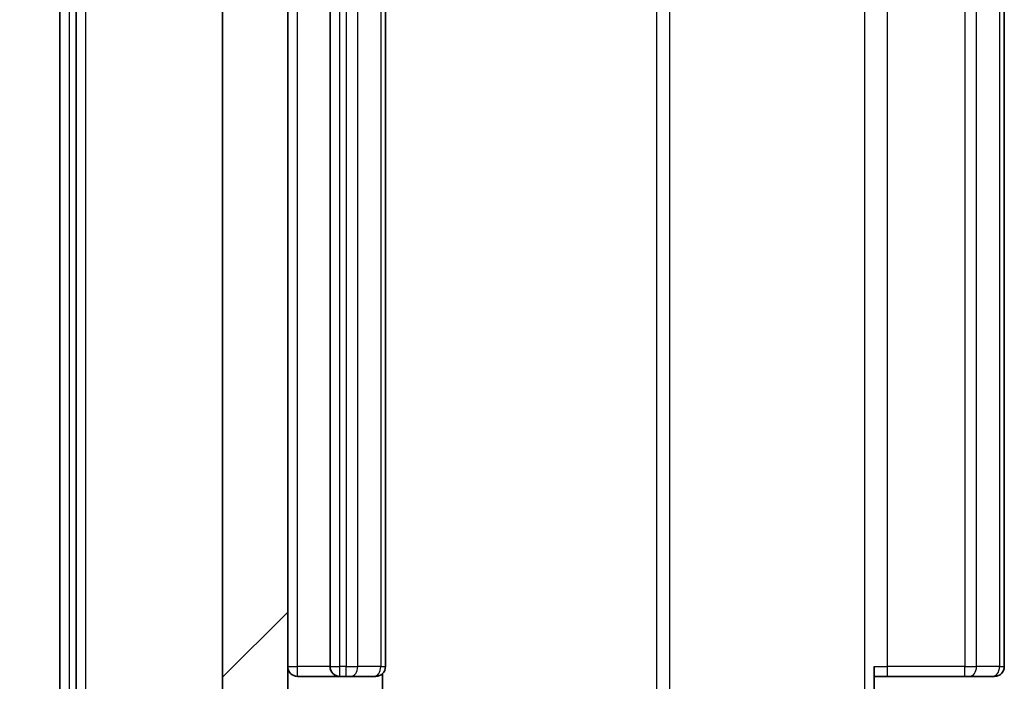
# Model space of a CAD drawing. Units: millimetres. Extents: x 36 to 10653, y 20 to 1987.
# Drawn here: x 2554 to 2584, y 1539 to 1559 of the extents above; entities that cross this region are included whole.
import ezdxf

# ---------------------------------------------------------------- set-up
doc = ezdxf.new("R2010")
doc.units = ezdxf.units.MM
doc.header["$LTSCALE"] = 2.5
doc.layers.get('Defpoints').update_dxf_attribs({"lineweight": 25})
for name, color, linetype, lineweight in [('Dimension (ISO)', 7, 'Continuous', 18), ('Dimension (ISO) @ 1', 7, 'Continuous', 18), ('Hatch (ISO)', 1, 'Continuous', 18), ('Visible (ISO)', 7, 'Continuous', 35), ('Visible Narrow (ISO)', 7, 'Continuous', 25)]:
    doc.layers.add(name, color=color, linetype=linetype, lineweight=lineweight)
doc.styles.add('Note Text (TK)', font='MS PGothic.ttf')
doc.dimstyles.new('Default - Method 1b (TK)', dxfattribs={"dimscale": 2.5, "dimtxt": 2.5, "dimasz": 2.5, "dimexe": 1, "dimexo": 1.5, "dimgap": 1, "dimtad": 1, "dimrnd": 1e-08, "dimdsep": 46, "dimtxsty": 'Note Text (TK)', "dimcen": 0.09, "dimdle": 5, "dimclrd": 100, "dimclre": 100, "dimclrt": 7, "dimadec": 1, "dimazin": 1, "dimtfac": 1, "dimtmove": 0, "dimatfit": 3, "dimfxl": 1, "dimtolj": 1, "dimlwd": -1, "dimlwe": -1, "dimarcsym": 0})

# ---------------------------------------------------------------- blocks, each defined once
blk = doc.blocks.new('*D33')
at = {"layer": 'Defpoints', "color": 0}
for p in [(2532.925, 1523.696), (2560.585, 1523.696), (2557.925, 1522.196)]:
    blk.add_point(p, dxfattribs=at)
at = {"layer": 'Dimension (ISO)', "color": 100}
for p, q in [((2532.925, 1541.196), (2532.925, 1558.696)), ((2550.085, 1523.696), (2525.925, 1523.696)), ((2532.925, 1522.196), (2532.925, 1523.696)), ((2547.425, 1522.196), (2525.925, 1522.196)), ((2532.925, 1504.696), (2532.925, 1487.196))]:
    blk.add_line(p, q, dxfattribs=at)
for points in [[(2530.009, 1541.196), (2535.842, 1541.196), (2532.925, 1523.696)], [(2530.009, 1504.696), (2535.842, 1504.696), (2532.925, 1522.196)]]:
    blk.add_solid(points, dxfattribs=at)
at = {"layer": 'Dimension (ISO)', "color": 7, "insert": (2517.175, 1509.622), "char_height": 17.5, "attachment_point": 4, "rotation": 90, "style": 'Note Text (TK)'}
blk.add_mtext('\\A1;1.5', dxfattribs=at)

msp = doc.modelspace()

# ---------------------------------------------------------------- hatches: boundary and pattern name
at = {"layer": 'Hatch (ISO)'}
h = msp.add_hatch(dxfattribs=at)
h.set_pattern_fill('ANSI31', color=256, scale=177.8, style=0)
h.set_pattern_definition([(45, (922.25, -36), (-15.71545, 15.71545), [])])
h.paths.add_polyline_path([(2560.285, 1534.5956), (2562.285, 1534.5956), (2562.285, 1575.7956), (2560.285, 1575.7956)])

# ---------------------------------------------------------------- linework, layer by layer
at = {"layer": 'Visible (ISO)'}
for p, q in [((2555.285, 1585.087), (2555.285, 1525.3042)), ((2555.785, 1584.906), (2555.785, 1525.4853)), ((2560.285, 1575.7956), (2560.285, 1534.5956)), ((2562.285, 1534.5956), (2562.285, 1575.7956)), ((2563.585, 1570.8956), (2563.585, 1539.4956)), ((2565.285, 1539.4956), (2565.285, 1570.8956)), ((2584.285, 1539.4956), (2584.285, 1570.8956)), ((2580.285, 1539.4956), (2580.285, 1533.6956)), ((2562.585, 1539.1956), (2563.885, 1539.1956)), ((2563.885, 1539.1956), (2564.0779, 1539.1956)), ((2564.2193, 1539.1956), (2564.0779, 1539.1956)), ((2564.2193, 1539.1956), (2564.9264, 1539.1956)), ((2564.985, 1539.1956), (2564.9264, 1539.1956)), ((2565.1952, 1538.8097), (2565.1952, 1539.2815)), ((2580.6992, 1539.1956), (2580.285, 1539.1956)), ((2580.6992, 1539.1956), (2583.0779, 1539.1956)), ((2583.2193, 1539.1956), (2583.0779, 1539.1956)), ((2583.2193, 1539.1956), (2583.9264, 1539.1956)), ((2583.985, 1539.1956), (2583.9264, 1539.1956))]:
    msp.add_line(p, q, dxfattribs=at)
for centre, start, end in [((2562.585, 1539.4956), 180, 270), ((2563.885, 1539.4956), 180, 270), ((2564.985, 1539.4956), 270, 0), ((2583.985, 1539.4956), 270, 0)]:
    msp.add_arc(centre, 0.3, start, end, dxfattribs=at)
at = {"layer": 'Visible Narrow (ISO)'}
for p, q in [((2555.585, 1525.3042), (2555.585, 1585.087)), ((2556.085, 1525.4853), (2556.085, 1584.906)), ((2579.9921, 1576.6956), (2579.9921, 1533.6956)), ((2573.6098, 1575.1956), (2573.6098, 1535.1956)), ((2574.0141, 1535.1956), (2574.0141, 1575.1956)), ((2562.585, 1539.4956), (2562.585, 1570.8956)), ((2563.885, 1539.4956), (2563.885, 1570.8956)), ((2564.0779, 1570.8956), (2564.0779, 1539.4956)), ((2564.4314, 1539.4956), (2564.4314, 1570.8956)), ((2565.1385, 1570.8956), (2565.1385, 1539.4956)), ((2580.6992, 1539.4956), (2580.6992, 1570.8956)), ((2583.0779, 1570.8956), (2583.0779, 1539.4956)), ((2583.4314, 1539.4956), (2583.4314, 1570.8956)), ((2584.1385, 1570.8956), (2584.1385, 1539.4956)), ((2562.285, 1539.4956), (2562.585, 1539.4956)), ((2563.585, 1539.4956), (2562.585, 1539.4956)), ((2562.585, 1539.1956), (2562.585, 1539.4956)), ((2563.585, 1539.4956), (2563.885, 1539.4956)), ((2563.885, 1539.1956), (2563.885, 1539.4956)), ((2564.0779, 1539.4956), (2563.885, 1539.4956)), ((2564.0779, 1539.1956), (2564.0779, 1539.4956)), ((2564.0779, 1539.4956), (2564.4314, 1539.4956)), ((2565.1385, 1539.4956), (2564.4314, 1539.4956)), ((2565.1385, 1539.4956), (2565.285, 1539.4956)), ((2580.285, 1539.4956), (2580.6992, 1539.4956)), ((2580.6992, 1539.1956), (2580.6992, 1539.4956)), ((2583.0779, 1539.4956), (2580.6992, 1539.4956)), ((2583.0779, 1539.1956), (2583.0779, 1539.4956)), ((2583.0779, 1539.4956), (2583.4314, 1539.4956)), ((2584.1385, 1539.4956), (2583.4314, 1539.4956)), ((2584.1385, 1539.4956), (2584.285, 1539.4956))]:
    msp.add_line(p, q, dxfattribs=at)
for centre in [(2564.2193, 1539.4956), (2564.9264, 1539.4956), (2583.2193, 1539.4956), (2583.9264, 1539.4956)]:
    msp.add_ellipse(centre, major_axis=(0, -0.3), ratio=0.7071068, start_param=0, end_param=1.5707963, dxfattribs=at)

# ---------------------------------------------------------------- dimensions: what is measured, and where the dimension line sits
at = {"layer": 'Dimension (ISO) @ 1', "color": 100}
dim = msp.add_linear_dim(base=(2532.9255, 1523.6956), p1=(2557.9255, 1522.1956), p2=(2560.585, 1523.6956), angle=90, dimstyle='Default - Method 1b (TK)', override={"dimscale": 1, "dimtxt": 17.5, "dimasz": 17.5, "dimexe": 7, "dimexo": 10.5, "dimgap": 7, "dimdec": 2, "dimcen": 0.63, "dimtol": 0, "dimlim": 0, "dimtp": 0, "dimtm": 0, "dimtdec": 2, "dimtix": 0, "dimtofl": 1, "dimtmove": 0, "dimatfit": 1}, dxfattribs=at)
dim.commit()
dim.dimension.update_dxf_attribs({"geometry": '*D33', "text_midpoint": (2532.9255, 1522.9456), "dimtype": 128})

doc.saveas('drawing.dxf')
